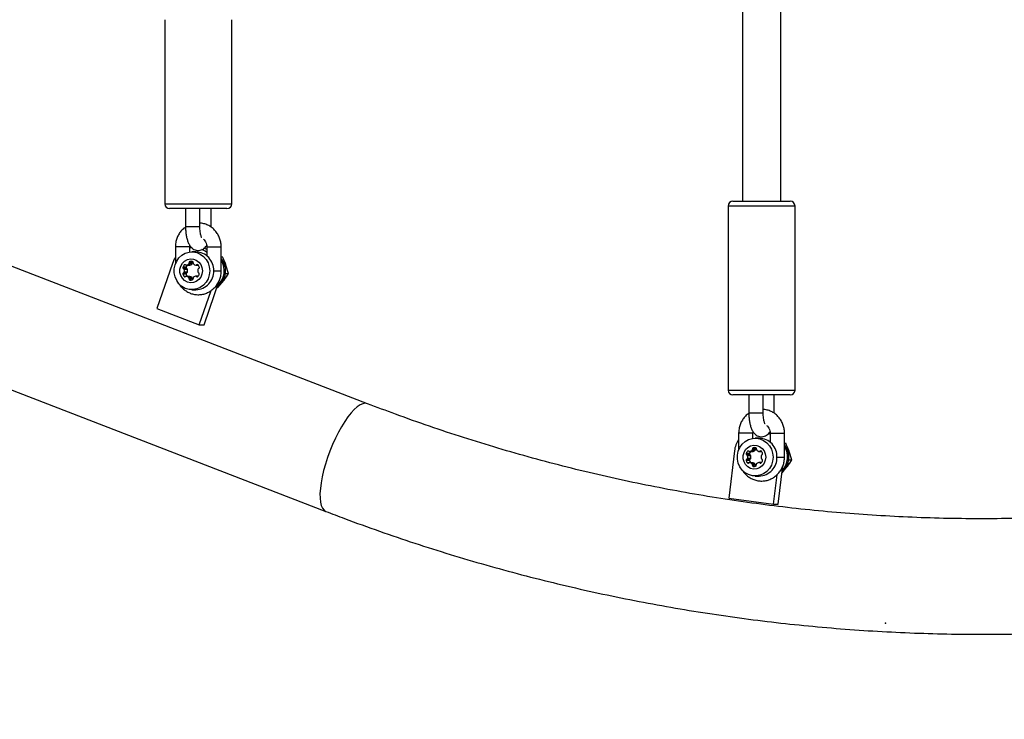
# Model space of a CAD drawing. Units: millimetres. Extents: x 5574 to 11897, y 4128 to 11026.
# Drawn here: x 9192 to 9604, y 5592 to 5885 of the extents above; entities that cross this region are included whole.
import ezdxf

# ---------------------------------------------------------------- set-up
doc = ezdxf.new("R2010")
doc.units = ezdxf.units.MM
doc.header["$LTSCALE"] = 50
doc.header["$PDSIZE"] = -1
doc.layers.add('FORMAT', color=7, linetype='Continuous')

msp = doc.modelspace()

# ---------------------------------------------------------------- linework, layer by layer
at = {"color": 7, "linetype": 'Continuous', "lineweight": 25}
for p, q in [((9494.77, 5979.19), (9494.77, 5808.73)), ((9510.77, 5808.73), (9510.77, 5979.9)), ((9337.88, 5724.08), (8890.16, 5896.92)), ((9253.07, 5884.65), (9253.07, 5807.65)), ((9281.07, 5807.65), (9281.07, 5884.65)), ((8872.77, 5851.86), (9320.49, 5679.02)), ((9253.07, 5807.65), (9281.07, 5807.65)), ((9279.07, 5805.65), (9255.07, 5805.65)), ((9261.73, 5805.65), (9261.73, 5798.15)), ((9267.73, 5798.15), (9267.73, 5805.65)), ((9272.4, 5798.15), (9272.4, 5805.65)), ((9488.77, 5806.73), (9488.77, 5729.73)), ((9516.77, 5806.73), (9488.77, 5806.73)), ((9490.77, 5808.73), (9514.77, 5808.73)), ((9516.77, 5729.73), (9516.77, 5806.73)), ((9261.73, 5798.15), (9263.73, 5798.15)), ((9263.73, 5798.15), (9267.73, 5798.15)), ((9257.47, 5789.65), (9257.47, 5782.54)), ((9263.47, 5789.65), (9257.47, 5789.65)), ((9263.47, 5787.49), (9263.47, 5789.65)), ((9264.5, 5789.26), (9263.47, 5789.14)), ((9270.67, 5789.65), (9270.67, 5785.87)), ((9270.67, 5789.65), (9276.49, 5789.65)), ((9276.49, 5789.65), (9276.67, 5789.65)), ((9276.67, 5779.65), (9276.67, 5789.65)), ((9266.07, 5787.55), (9264.4, 5787.55)), ((9276.67, 5785.58), (9277.19, 5785.49)), ((9276.67, 5785.49), (9277.19, 5785.49)), ((9256.21, 5782.7), (9249.76, 5763.91)), ((9261.94, 5781.1), (9260.61, 5781.1)), ((9262.24, 5780.55), (9260.91, 5780.55)), ((9261.75, 5782.1), (9261.16, 5782.1)), ((9262.05, 5781.97), (9263.38, 5781.97)), ((9263.49, 5781.99), (9262.16, 5781.99)), ((9264.44, 5782.57), (9263.11, 5782.57)), ((9264.55, 5783), (9263.22, 5783)), ((9264.62, 5783.55), (9263.52, 5783.55)), ((9266.08, 5781.97), (9267.09, 5781.97)), ((9266.97, 5782.1), (9266.38, 5782.1)), ((9279.73, 5778.48), (9278.65, 5781.98)), ((9261.94, 5778.21), (9260.61, 5778.21)), ((9262.24, 5778.75), (9260.91, 5778.75)), ((9261.75, 5777.2), (9261.16, 5777.2)), ((9262.54, 5780.23), (9261.21, 5780.23)), ((9262.54, 5779.07), (9261.21, 5779.07)), ((9263.38, 5777.33), (9262.05, 5777.33)), ((9263.49, 5777.31), (9262.16, 5777.31)), ((9264.44, 5776.73), (9263.11, 5776.73)), ((9267.04, 5777.42), (9266.03, 5777.42)), ((9266.92, 5777.29), (9266.33, 5777.29)), ((9273.51, 5779.65), (9276.49, 5779.65)), ((9276.49, 5779.65), (9276.67, 5779.65)), ((9278.39, 5778.48), (9279.73, 5778.48)), ((9264.55, 5776.3), (9263.22, 5776.3)), ((9264.11, 5775.76), (9263.52, 5775.76)), ((9269.48, 5757.07), (9275.93, 5775.86)), ((9274.83, 5772.65), (9275.28, 5772.65)), ((9275.28, 5772.65), (9277.7, 5775.56)), ((9276.84, 5774.68), (9277.51, 5775.34)), ((9264.4, 5771.75), (9266.07, 5771.75)), ((9267.48, 5757.07), (9272.39, 5771.38)), ((9249.76, 5763.91), (9267.48, 5757.07)), ((9267.48, 5757.07), (9269.48, 5757.07)), ((9488.77, 5729.73), (9516.77, 5729.73)), ((9514.77, 5727.73), (9490.77, 5727.73)), ((9497.44, 5727.73), (9497.44, 5720.23)), ((9503.44, 5720.23), (9503.44, 5727.73)), ((9508.1, 5720.23), (9508.1, 5727.73)), ((9497.44, 5720.23), (9499.44, 5720.23)), ((9499.44, 5720.23), (9503.44, 5720.23)), ((9493.17, 5711.73), (9493.17, 5704.62)), ((9499.17, 5711.73), (9493.17, 5711.73)), ((9499.17, 5709.57), (9499.17, 5711.73)), ((9506.37, 5711.17), (9505.74, 5711.62)), ((9506.37, 5711.73), (9506.37, 5707.95)), ((9506.37, 5711.73), (9512.2, 5711.73)), ((9512.2, 5711.73), (9512.37, 5711.73)), ((9512.37, 5701.73), (9512.37, 5711.73)), ((9501.77, 5709.63), (9500.1, 5709.63)), ((9512.37, 5707.66), (9512.89, 5707.57)), ((9512.37, 5707.57), (9512.89, 5707.57)), ((9491.42, 5704.39), (9489.03, 5684.55)), ((9497.65, 5703.18), (9496.31, 5703.18)), ((9497.94, 5702.63), (9496.61, 5702.63)), ((9497.46, 5704.19), (9496.86, 5704.19)), ((9498.24, 5702.32), (9496.91, 5702.32)), ((9497.75, 5704.06), (9499.09, 5704.06)), ((9499.2, 5704.07), (9497.86, 5704.07)), ((9500.15, 5704.65), (9498.81, 5704.65)), ((9500.26, 5705.08), (9498.92, 5705.08)), ((9500.32, 5705.63), (9499.22, 5705.63)), ((9501.78, 5704.06), (9502.79, 5704.06)), ((9502.68, 5704.19), (9502.08, 5704.19)), ((9515.43, 5700.56), (9514.36, 5704.07)), ((9497.65, 5700.29), (9496.31, 5700.29)), ((9497.94, 5700.84), (9496.61, 5700.84)), ((9497.46, 5699.28), (9496.86, 5699.28)), ((9498.24, 5701.15), (9496.91, 5701.15)), ((9499.09, 5699.41), (9497.75, 5699.41)), ((9499.2, 5699.4), (9497.86, 5699.4)), ((9500.15, 5698.81), (9498.81, 5698.81)), ((9500.26, 5698.38), (9498.92, 5698.38)), ((9502.74, 5699.5), (9501.73, 5699.5)), ((9502.62, 5699.37), (9502.03, 5699.37)), ((9509.22, 5701.73), (9512.2, 5701.73)), ((9512.2, 5701.73), (9512.37, 5701.73)), ((9514.1, 5700.56), (9515.43, 5700.56)), ((9499.82, 5697.84), (9499.22, 5697.84)), ((9507.73, 5682.01), (9509.23, 5694.38)), ((9509.73, 5682.01), (9511.67, 5698.03)), ((9511.32, 5695.13), (9513.4, 5697.65)), ((9512.54, 5696.76), (9513.21, 5697.42)), ((9500.1, 5693.83), (9501.77, 5693.83)), ((9489.03, 5684.55), (9507.73, 5682.01)), ((9507.73, 5682.01), (9509.73, 5682.01))]:
    msp.add_line(p, q, dxfattribs=at)
at = {"color": 7, "linetype": 'Continuous', "lineweight": 25, "flags": 128}
for points in [[(9270.67, 5788.53), (9270.3, 5788.68), (9269.28, 5789)], [(9257.47, 5785.19), (9257.01, 5784.47), (9256.21, 5782.7)], [(9271.85, 5779.65), (9271.67, 5777.95), (9271.16, 5776.33), (9270.33, 5774.87), (9269.22, 5773.63), (9267.89, 5772.67), (9266.39, 5772.04), (9264.8, 5771.76), (9263.19, 5771.86), (9261.64, 5772.31), (9260.22, 5773.11), (9258.99, 5774.22), (9258.02, 5775.58), (9257.34, 5777.13), (9257, 5778.8), (9257, 5780.51), (9257.34, 5782.17), (9258.02, 5783.72), (9258.99, 5785.08), (9260.22, 5786.19), (9261.64, 5786.99), (9263.19, 5787.45), (9264.8, 5787.54), (9266.39, 5787.26), (9267.89, 5786.63), (9269.22, 5785.67), (9270.33, 5784.43), (9271.16, 5782.97), (9271.67, 5781.35), (9271.85, 5779.65)], [(9268.78, 5779.65), (9268.61, 5778.3), (9268.09, 5777.05), (9267.28, 5776), (9266.24, 5775.21), (9265.03, 5774.76), (9263.74, 5774.66), (9262.49, 5774.94), (9261.35, 5775.57), (9260.41, 5776.5), (9259.74, 5777.66), (9259.4, 5778.97), (9259.4, 5780.33), (9259.74, 5781.64), (9260.41, 5782.81), (9261.35, 5783.74), (9262.49, 5784.36), (9263.74, 5784.64), (9265.03, 5784.55), (9266.24, 5784.09), (9267.28, 5783.31), (9268.09, 5782.25), (9268.61, 5781), (9268.78, 5779.65)], [(9270.67, 5787.33), (9269.96, 5787.83), (9268.6, 5788.56)], [(9263.49, 5781.99), (9263.44, 5781.98), (9263.38, 5781.97)], [(9263.38, 5777.33), (9263.44, 5777.33), (9263.49, 5777.31)], [(9337.88, 5724.08), (9336.97, 5724.24), (9335.94, 5724.08), (9334.82, 5723.58), (9333.61, 5722.77), (9332.34, 5721.64), (9331.02, 5720.23), (9329.67, 5718.54), (9328.32, 5716.6), (9326.98, 5714.44), (9325.68, 5712.1), (9324.42, 5709.6), (9323.23, 5706.98), (9322.13, 5704.29), (9321.13, 5701.55)], [(9507.55, 5701.73), (9507.38, 5700.04), (9506.86, 5698.42), (9506.03, 5696.95), (9504.92, 5695.71), (9503.59, 5694.75), (9502.09, 5694.12), (9500.51, 5693.85), (9498.9, 5693.94), (9497.35, 5694.4), (9495.92, 5695.2), (9494.69, 5696.3), (9493.72, 5697.66), (9493.04, 5699.21), (9492.7, 5700.88), (9492.7, 5702.59), (9493.04, 5704.26), (9493.72, 5705.81), (9494.69, 5707.17), (9495.92, 5708.27), (9497.35, 5709.07), (9498.9, 5709.53), (9500.51, 5709.62), (9502.09, 5709.35), (9503.59, 5708.71), (9504.92, 5707.76), (9506.03, 5706.52), (9506.86, 5705.05), (9507.38, 5703.43), (9507.55, 5701.73)], [(9504.48, 5701.73), (9504.31, 5700.39), (9503.8, 5699.14), (9502.99, 5698.08), (9501.94, 5697.29), (9500.73, 5696.84), (9499.45, 5696.75), (9498.19, 5697.02), (9497.05, 5697.65), (9496.11, 5698.58), (9495.44, 5699.74), (9495.1, 5701.05), (9495.1, 5702.42), (9495.44, 5703.73), (9496.11, 5704.89), (9497.05, 5705.82), (9498.19, 5706.45), (9499.45, 5706.72), (9500.73, 5706.63), (9501.94, 5706.17), (9502.99, 5705.39), (9503.8, 5704.33), (9504.31, 5703.08), (9504.48, 5701.73)], [(9499.2, 5704.07), (9499.14, 5704.06), (9499.09, 5704.06)], [(9321.13, 5701.55), (9320.25, 5698.82), (9319.5, 5696.12), (9318.9, 5693.5), (9318.44, 5691), (9318.14, 5688.66), (9317.99, 5686.5), (9318.02, 5684.56), (9318.2, 5682.87), (9318.55, 5681.46), (9319.05, 5680.33), (9319.7, 5679.52), (9320.48, 5679.02), (9320.49, 5679.02)], [(9499.09, 5699.41), (9499.14, 5699.41), (9499.2, 5699.4)]]:
    msp.add_lwpolyline(points, dxfattribs=at)
at = {"color": 7, "linetype": 'Continuous', "lineweight": 25}
for centre, radius, start, end in [((9255.07, 5807.65), 2, 180, 270), ((9279.07, 5807.65), 2, 270, 0), ((9490.77, 5806.73), 2, 90, 180), ((9514.77, 5806.73), 2, 0, 90), ((9265.86, 5779.89), 7.66, 358.1814, 88.4463), ((9270.23, 5779.67), 8.27, 304.4158, 38.8275), ((9261.04, 5780.98), 0.449, 164.7195, 252.4021), ((9262.83, 5780.54), 2.28, 136.8851, 165.9933), ((9260.78, 5780.13), 0.434, 13.3568, 73.2709), ((9261.46, 5781.83), 0.405, 42.6956, 137.3044), ((9262.05, 5782.38), 0.405, 222.6887, 285.5807), ((9262.38, 5780.98), 0.449, 164.7195, 252.4021), ((9264.18, 5780.54), 2.3, 141.3374, 165.9255), ((9261.58, 5784), 2.1, 286.0614, 316.9029), ((9262.12, 5780.13), 0.434, 13.3568, 73.2709), ((9262.77, 5782.89), 0.464, 317.2311, 14.4135), ((9263.65, 5783.12), 0.449, 107.5979, 195.2805), ((9262.91, 5784), 2.1, 286.0614, 316.9029), ((9264.07, 5781.62), 2, 74.107, 105.893), ((9264.1, 5782.89), 0.464, 317.2311, 14.4135), ((9265, 5783.12), 0.459, 125.151, 194.6667), ((9264.48, 5783.12), 0.449, 344.7195, 72.4021), ((9265.36, 5782.89), 0.464, 165.5865, 222.7689), ((9266.55, 5784), 2.1, 223.0971, 253.9386), ((9266.08, 5782.38), 0.405, 254.4193, 317.3113), ((9266.68, 5781.83), 0.405, 42.6956, 137.3044), ((9267.35, 5780.13), 0.434, 106.7291, 166.6432), ((9265.31, 5780.54), 2.28, 14.0067, 43.1149), ((9267.09, 5780.98), 0.449, 287.5979, 15.2805), ((9269.63, 5779.66), 8.32, 310.9319, 32.2533), ((9261.04, 5778.33), 0.449, 107.5979, 195.2805), ((9262.83, 5778.76), 2.28, 194.0067, 223.1149), ((9260.78, 5779.17), 0.434, 286.7291, 346.6432), ((9261.46, 5777.47), 0.405, 222.6956, 317.3044), ((9258.9, 5779.65), 2.38, 345.8445, 14.1555), ((9262.05, 5776.93), 0.405, 74.4193, 137.3113), ((9262.38, 5778.33), 0.449, 107.5979, 195.2805), ((9264.17, 5778.76), 2.29, 194.037, 218.7001), ((9261.58, 5775.3), 2.1, 43.0971, 73.9386), ((9262.12, 5779.17), 0.434, 286.7291, 346.6432), ((9260.23, 5779.65), 2.38, 345.8445, 14.1555), ((9262.77, 5776.42), 0.464, 345.5865, 42.7689), ((9262.91, 5775.3), 2.1, 43.0971, 73.9386), ((9264.1, 5776.42), 0.464, 345.5865, 42.7689), ((9264.43, 5776.27), 0.449, 287.5979, 15.2805), ((9265.31, 5776.51), 0.464, 137.2311, 194.4135), ((9266.5, 5775.39), 2.1, 106.0614, 136.9029), ((9266.03, 5777.01), 0.405, 42.6887, 105.5807), ((9265.86, 5779.41), 7.66, 271.5537, 1.8186), ((9266.63, 5777.56), 0.405, 222.6956, 317.3044), ((9269.22, 5779.59), 2.38, 164.2293, 190.387), ((9267.3, 5779.26), 0.434, 193.3568, 253.2709), ((9265.25, 5778.85), 2.28, 316.8851, 345.9933), ((9267.04, 5778.41), 0.449, 344.7195, 72.4021), ((9263.65, 5776.18), 0.449, 164.7195, 252.4021), ((9263.82, 5778.47), 2.74, 263.7381, 285.8943), ((9265, 5776.19), 0.464, 165.5288, 220.3803), ((9490.77, 5729.73), 2, 180, 270), ((9514.77, 5729.73), 2, 270, 0), ((9501.68, 5703.18), 10.33, 145.5085, 173.2538), ((9501.56, 5701.98), 7.66, 358.1814, 88.4463), ((9505.87, 5701.74), 8.31, 311.3095, 38.6195), ((9496.75, 5703.06), 0.449, 164.7195, 252.4021), ((9498.53, 5702.63), 2.28, 136.8851, 165.9933), ((9496.49, 5702.22), 0.434, 13.3568, 73.2709), ((9497.16, 5703.91), 0.405, 42.6956, 137.3044), ((9494.6, 5701.73), 2.38, 345.8445, 14.1555), ((9497.75, 5704.46), 0.405, 222.6887, 285.5807), ((9498.08, 5703.06), 0.449, 164.7195, 252.4021), ((9499.88, 5702.62), 2.3, 141.3374, 165.9255), ((9497.28, 5706.09), 2.1, 286.0614, 316.9029), ((9497.82, 5702.22), 0.434, 13.3568, 73.2709), ((9495.93, 5701.73), 2.38, 345.8445, 14.1555), ((9498.47, 5704.97), 0.464, 317.2311, 14.4135), ((9499.36, 5705.2), 0.449, 107.5979, 195.2805), ((9498.62, 5706.09), 2.1, 286.0614, 316.9029), ((9499.77, 5703.7), 2, 74.107, 105.893), ((9499.81, 5704.97), 0.464, 317.2311, 14.4135), ((9500.7, 5705.2), 0.458, 122.9142, 194.6999), ((9500.18, 5705.2), 0.449, 344.7195, 72.4021), ((9501.06, 5704.97), 0.464, 165.5865, 222.7689), ((9502.25, 5706.09), 2.1, 223.0971, 253.9386), ((9501.78, 5704.46), 0.405, 254.4193, 317.3113), ((9502.38, 5703.91), 0.405, 42.6956, 137.3044), ((9504.92, 5701.67), 2.38, 164.2293, 190.387), ((9503.05, 5702.22), 0.434, 106.7291, 166.6432), ((9501.01, 5702.63), 2.28, 14.0067, 43.1149), ((9502.79, 5703.06), 0.449, 287.5979, 15.2805), ((9505.3, 5701.74), 8.35, 317.2155, 32.1851), ((9496.75, 5700.41), 0.449, 107.5979, 195.2805), ((9498.53, 5700.84), 2.28, 194.0067, 223.1149), ((9496.49, 5701.25), 0.434, 286.7291, 346.6432), ((9497.16, 5699.56), 0.405, 222.6956, 317.3044), ((9497.75, 5699.01), 0.405, 74.4193, 137.3113), ((9498.08, 5700.41), 0.449, 107.5979, 195.2805), ((9499.87, 5700.85), 2.29, 194.037, 218.7001), ((9497.28, 5697.38), 2.1, 43.0971, 73.9386), ((9497.82, 5701.25), 0.434, 286.7291, 346.6432), ((9498.47, 5698.5), 0.464, 345.5865, 42.7689), ((9499.36, 5698.27), 0.449, 164.7195, 252.4021), ((9498.62, 5697.38), 2.1, 43.0971, 73.9386), ((9499.81, 5698.5), 0.464, 345.5865, 42.7689), ((9500.7, 5698.27), 0.463, 165.5191, 221.174), ((9500.13, 5698.35), 0.449, 287.5979, 15.2805), ((9501.01, 5698.59), 0.464, 137.2311, 194.4135), ((9502.2, 5697.47), 2.1, 106.0614, 136.9029), ((9501.73, 5699.1), 0.405, 42.6887, 105.5807), ((9501.56, 5701.49), 7.66, 271.5537, 1.8186), ((9502.33, 5699.64), 0.405, 222.6956, 317.3044), ((9503, 5701.34), 0.434, 193.3568, 253.2709), ((9500.96, 5700.93), 2.28, 316.8851, 345.9933), ((9502.74, 5700.5), 0.449, 344.7195, 72.4021), ((9499.52, 5700.56), 2.74, 263.7381, 285.8943)]:
    msp.add_arc(centre, radius, start, end, dxfattribs=at)
for points, knots in [([(8780.33, 4279.82), (8795.94, 4273.9), (8827.19, 4262.06), (8874.57, 4245.62), (8922.3, 4230.14), (8970.41, 4215.73), (9018.86, 4202.38), (9067.62, 4190.1), (9116.67, 4178.89), (9166.76, 4168.62), (9217.89, 4159.34), (9270.03, 4151.13), (9322.37, 4144.14), (9374.88, 4138.37), (9427.52, 4133.83), (9480.26, 4130.52), (9533.07, 4128.45), (9585.92, 4127.61), (9638.78, 4128.01), (9691.61, 4129.65), (9744.38, 4132.53), (9796.06, 4136.56), (9846.61, 4141.66), (9896.04, 4147.74), (9945.29, 4154.92), (9994.36, 4163.17), (10044.2, 4172.69), (10094.78, 4183.54), (10146.03, 4195.78), (10196.95, 4209.21), (10247.51, 4223.81), (10297.68, 4239.56), (10346.49, 4256.14), (10393.94, 4273.46), (10440.03, 4291.42), (10485.67, 4310.36), (10530.86, 4330.28), (10575.56, 4351.15), (10619.75, 4372.95), (10663.43, 4395.69), (10706.56, 4419.33), (10749.12, 4443.87), (10790.86, 4469.14), (10831.76, 4495.11), (10871.82, 4521.73), (10911.27, 4549.16), (10952.4, 4579.04), (10995.05, 4611.53), (11039.05, 4646.8), (11082.13, 4683.08), (11124.25, 4720.34), (11165.41, 4758.56), (11205.56, 4797.71), (11243.62, 4836.66), (11279.67, 4875.28), (11313.78, 4913.48), (11347, 4952.37), (11379.32, 4991.92), (11410.73, 5032.13), (11441.23, 5072.96), (11470.79, 5114.39), (11499.42, 5156.41), (11527.1, 5198.99), (11553.83, 5242.1), (11579.6, 5285.74), (11603.92, 5329.03), (11626.87, 5371.92), (11648.48, 5414.37), (11669.22, 5457.2), (11689.08, 5500.41), (11708.43, 5544.84), (11727.22, 5590.52), (11745.36, 5637.44), (11762.5, 5684.69), (11778.62, 5732.26), (11793.73, 5780.13), (11807.55, 5827.35), (11820.14, 5873.9), (11831.58, 5919.73), (11842.1, 5965.76), (11851.71, 6011.96), (11860.73, 6060.12), (11869.05, 6110.24), (11876.52, 6162.31), (11882.84, 6214.52), (11888.02, 6266.84), (11892.04, 6319.25), (11894.92, 6371.73), (11896.65, 6424.25), (11897.22, 6476.28), (11896.67, 6527.79), (11895.04, 6578.77), (11892.33, 6629.71), (11888.54, 6680.58), (11883.67, 6731.38), (11877.71, 6782.07), (11870.44, 6834.32), (11861.72, 6888.1), (11851.43, 6943.36), (11839.84, 6998.39), (11826.95, 7053.16), (11812.76, 7107.65), (11797.28, 7161.82), (11780.52, 7215.65), (11762.47, 7269.12), (11743.14, 7322.18), (11722.67, 7374.51), (11701.08, 7426.07), (11678.38, 7476.85), (11654.55, 7527.18), (11637.67, 7560.25), (11629.22, 7576.8)], [0, 0, 0, 0, 0.0089, 0.017806, 0.02672, 0.03564, 0.044566, 0.053497, 0.062434, 0.071375, 0.080747, 0.090123, 0.099502, 0.108884, 0.118269, 0.127656, 0.137044, 0.146432, 0.155821, 0.165209, 0.174596, 0.183981, 0.192828, 0.201673, 0.210515, 0.219353, 0.228188, 0.237553, 0.246913, 0.256267, 0.265614, 0.274955, 0.284288, 0.293082, 0.301868, 0.310646, 0.319416, 0.328179, 0.336933, 0.345678, 0.354415, 0.363142, 0.37186, 0.380413, 0.388956, 0.397491, 0.406015, 0.416045, 0.426062, 0.436064, 0.446054, 0.456029, 0.465991, 0.475939, 0.485046, 0.494142, 0.503226, 0.5123, 0.521362, 0.530413, 0.539454, 0.548485, 0.557505, 0.566515, 0.575516, 0.584507, 0.592976, 0.601437, 0.60989, 0.618336, 0.626774, 0.635717, 0.644652, 0.65358, 0.662501, 0.671416, 0.680326, 0.688721, 0.697111, 0.705497, 0.71388, 0.722258, 0.731606, 0.74095, 0.750291, 0.759629, 0.768966, 0.7783, 0.787634, 0.796968, 0.806026, 0.815085, 0.824145, 0.833207, 0.84227, 0.851336, 0.860404, 0.870383, 0.880366, 0.890354, 0.900348, 0.910349, 0.920356, 0.93037, 0.940392, 0.950423, 0.960463, 0.970332, 0.980211, 0.9901, 1, 1, 1, 1]), ([(9320.49, 5679.02), (9323.08, 5678.03), (9330.52, 5675.18), (9342.89, 5670.71), (9357.62, 5665.71), (9372.45, 5661.01), (9387.35, 5656.61), (9402.33, 5652.52), (9417.38, 5648.73), (9432.5, 5645.25), (9447.68, 5642.08), (9462.91, 5639.23), (9478.19, 5636.68), (9493.52, 5634.45), (9508.88, 5632.53), (9524.28, 5630.92), (9539.7, 5629.63), (9555.14, 5628.65), (9570.6, 5627.99), (9586.06, 5627.65), (9601.53, 5627.62), (9617, 5627.91), (9632.46, 5628.51), (9647.9, 5629.43), (9663.33, 5630.66), (9678.73, 5632.21), (9694.1, 5634.07), (9709.43, 5636.25), (9724.72, 5638.74), (9739.96, 5641.54), (9755.15, 5644.65), (9770.28, 5648.07), (9785.34, 5651.8), (9800.33, 5655.83), (9815.25, 5660.18), (9830.08, 5664.82), (9844.83, 5669.77), (9859.49, 5675.02), (9874.04, 5680.56), (9888.5, 5686.4), (9902.84, 5692.54), (9917.07, 5698.97), (9931.18, 5705.69), (9945.16, 5712.69), (9959.02, 5719.98), (9972.74, 5727.55), (9986.32, 5735.4), (9999.75, 5743.53), (10013.04, 5751.93), (10026.16, 5760.59), (10039.13, 5769.53), (10051.94, 5778.73), (10064.57, 5788.19), (10077.03, 5797.9), (10089.31, 5807.87), (10101.4, 5818.09), (10113.31, 5828.55), (10125.03, 5839.25), (10136.54, 5850.2), (10147.86, 5861.37), (10158.97, 5872.77), (10169.87, 5884.4), (10180.56, 5896.25), (10191.03, 5908.32), (10201.28, 5920.6), (10211.3, 5933.08), (10221.09, 5945.77), (10230.65, 5958.66), (10239.98, 5971.73), (10249.06, 5985), (10257.9, 5998.45), (10266.49, 6012.08), (10274.84, 6025.88), (10282.93, 6039.85), (10290.76, 6053.98), (10298.34, 6068.27), (10305.65, 6082.71), (10312.7, 6097.3), (10319.48, 6112.03), (10325.99, 6126.9), (10332.23, 6141.9), (10338.2, 6157.02), (10343.89, 6172.26), (10349.3, 6187.61), (10354.43, 6203.08), (10359.28, 6218.64), (10363.84, 6234.3), (10368.11, 6250.05), (10372.1, 6265.89), (10375.8, 6281.8), (10379.21, 6297.79), (10382.33, 6313.84), (10385.15, 6329.95), (10387.68, 6346.12), (10389.91, 6362.34), (10391.85, 6378.6), (10393.49, 6394.9), (10394.84, 6411.22), (10395.88, 6427.58), (10396.63, 6443.95), (10397.08, 6460.33), (10397.23, 6476.72), (10397.08, 6493.11), (10396.64, 6509.49), (10395.89, 6525.86), (10394.85, 6542.21), (10393.51, 6558.54), (10391.87, 6574.84), (10389.93, 6591.1), (10387.7, 6607.32), (10385.18, 6623.49), (10382.36, 6639.6), (10379.24, 6655.66), (10375.84, 6671.64), (10372.14, 6687.56), (10368.15, 6703.4), (10363.88, 6719.15), (10359.32, 6734.81), (10354.48, 6750.38), (10349.35, 6765.84), (10343.94, 6781.2), (10338.25, 6796.44), (10332.29, 6811.56), (10326.05, 6826.56), (10319.54, 6841.43), (10312.76, 6856.17), (10305.71, 6870.76), (10298.4, 6885.2), (10290.82, 6899.49), (10282.99, 6913.63), (10274.9, 6927.6), (10266.56, 6941.41), (10257.97, 6955.04), (10249.13, 6968.49), (10240.04, 6981.76), (10230.72, 6994.84), (10221.16, 7007.73), (10211.37, 7020.42), (10201.35, 7032.91), (10191.1, 7045.19), (10180.63, 7057.26), (10169.94, 7069.11), (10159.04, 7080.75), (10147.93, 7092.15), (10136.61, 7103.33), (10125.09, 7114.28), (10113.38, 7124.98), (10101.47, 7135.45), (10089.37, 7145.67), (10077.09, 7155.64), (10064.63, 7165.36), (10052, 7174.82), (10039.19, 7184.02), (10026.22, 7192.96), (10013.09, 7201.63), (9999.81, 7210.03), (9986.37, 7218.16), (9972.79, 7226.01), (9959.07, 7233.59), (9945.21, 7240.88), (9931.23, 7247.88), (9917.12, 7254.6), (9902.88, 7261.03), (9888.54, 7267.17), (9874.08, 7273.02), (9859.53, 7278.56), (9844.87, 7283.81), (9830.12, 7288.76), (9815.29, 7293.41), (9800.37, 7297.75), (9785.37, 7301.79), (9770.31, 7305.52), (9755.18, 7308.94), (9739.99, 7312.05), (9724.75, 7314.85), (9709.46, 7317.34), (9694.13, 7319.52), (9678.76, 7321.38), (9663.36, 7322.93), (9647.93, 7324.16), (9632.49, 7325.08), (9617.03, 7325.69), (9601.56, 7325.97), (9586.09, 7325.94), (9570.62, 7325.6), (9555.17, 7324.94), (9539.73, 7323.96), (9524.3, 7322.67), (9508.91, 7321.07), (9493.55, 7319.15), (9478.22, 7316.92), (9462.94, 7314.37), (9447.71, 7311.52), (9432.53, 7308.35), (9417.41, 7304.87), (9402.36, 7301.09), (9387.38, 7297), (9372.48, 7292.6), (9357.66, 7287.9), (9342.93, 7282.89), (9330.55, 7278.42), (9323.09, 7275.57), (9320.49, 7274.57)], [0, 0, 0, 0, 0.002683, 0.007703, 0.012723, 0.017742, 0.022761, 0.02778, 0.032799, 0.037818, 0.042837, 0.047855, 0.052874, 0.057892, 0.06291, 0.067928, 0.072946, 0.077964, 0.082982, 0.088, 0.093017, 0.098035, 0.103053, 0.108071, 0.113089, 0.118106, 0.123124, 0.128142, 0.13316, 0.138178, 0.143197, 0.148215, 0.153233, 0.158252, 0.163271, 0.16829, 0.173309, 0.178328, 0.183347, 0.188367, 0.193387, 0.198407, 0.203427, 0.208447, 0.213468, 0.218489, 0.22351, 0.228531, 0.233552, 0.238574, 0.243596, 0.248619, 0.253641, 0.258664, 0.263687, 0.26871, 0.273734, 0.278757, 0.283781, 0.288805, 0.29383, 0.298855, 0.303879, 0.308905, 0.31393, 0.318955, 0.323981, 0.329007, 0.334033, 0.33906, 0.344086, 0.349113, 0.35414, 0.359167, 0.364194, 0.369222, 0.374249, 0.379277, 0.384305, 0.389333, 0.394361, 0.39939, 0.404418, 0.409447, 0.414476, 0.419504, 0.424533, 0.429562, 0.434591, 0.439621, 0.44465, 0.449679, 0.454709, 0.459738, 0.464768, 0.469797, 0.474827, 0.479856, 0.484886, 0.489916, 0.494946, 0.499975, 0.505005, 0.510035, 0.515065, 0.520094, 0.525124, 0.530154, 0.535184, 0.540213, 0.545243, 0.550273, 0.555302, 0.560332, 0.565361, 0.570391, 0.57542, 0.580449, 0.585478, 0.590507, 0.595536, 0.600565, 0.605594, 0.610623, 0.615651, 0.62068, 0.625708, 0.630736, 0.635764, 0.640792, 0.64582, 0.650847, 0.655875, 0.660902, 0.665929, 0.670956, 0.675983, 0.681009, 0.686036, 0.691062, 0.696088, 0.701113, 0.706139, 0.711164, 0.716189, 0.721214, 0.726238, 0.731262, 0.736286, 0.74131, 0.746334, 0.751357, 0.75638, 0.761403, 0.766426, 0.771448, 0.77647, 0.781492, 0.786513, 0.791535, 0.796556, 0.801577, 0.806597, 0.811618, 0.816638, 0.821658, 0.826678, 0.831697, 0.836717, 0.841736, 0.846755, 0.851774, 0.856793, 0.861811, 0.86683, 0.871848, 0.876866, 0.881884, 0.886903, 0.89192, 0.896938, 0.901956, 0.906974, 0.911992, 0.91701, 0.922027, 0.927045, 0.932063, 0.937081, 0.942099, 0.947117, 0.952135, 0.957153, 0.962171, 0.96719, 0.972208, 0.977227, 0.982245, 0.987264, 0.992283, 0.997303, 1, 1, 1, 1]), ([(9337.88, 7229.51), (9340.31, 7230.44), (9347.44, 7233.17), (9359.33, 7237.46), (9373.59, 7242.29), (9387.94, 7246.81), (9402.36, 7251.04), (9416.87, 7254.95), (9431.44, 7258.56), (9446.08, 7261.86), (9460.78, 7264.86), (9475.54, 7267.54), (9490.34, 7269.91), (9505.18, 7271.96), (9520.06, 7273.71), (9534.96, 7275.14), (9549.89, 7276.25), (9564.84, 7277.05), (9579.8, 7277.53), (9594.77, 7277.7), (9609.74, 7277.55), (9624.7, 7277.09), (9639.65, 7276.31), (9654.58, 7275.21), (9669.49, 7273.8), (9684.37, 7272.08), (9699.22, 7270.04), (9714.02, 7267.69), (9728.78, 7265.02), (9743.48, 7262.05), (9758.13, 7258.77), (9772.71, 7255.17), (9787.22, 7251.27), (9801.65, 7247.07), (9816.01, 7242.56), (9830.27, 7237.75), (9844.44, 7232.64), (9858.52, 7227.23), (9872.49, 7221.53), (9886.35, 7215.53), (9900.1, 7209.24), (9913.72, 7202.67), (9927.22, 7195.8), (9940.59, 7188.65), (9953.83, 7181.23), (9966.92, 7173.52), (9979.86, 7165.54), (9992.66, 7157.29), (10005.29, 7148.77), (10017.77, 7139.99), (10030.07, 7130.94), (10042.21, 7121.64), (10054.17, 7112.08), (10065.95, 7102.28), (10077.54, 7092.22), (10088.94, 7081.93), (10100.15, 7071.39), (10111.16, 7060.63), (10121.96, 7049.63), (10132.56, 7038.4), (10142.94, 7026.96), (10153.11, 7015.3), (10163.06, 7003.42), (10172.79, 6991.34), (10182.29, 6979.06), (10191.55, 6966.58), (10200.59, 6953.9), (10209.38, 6941.04), (10217.93, 6928), (10226.23, 6914.78), (10234.29, 6901.38), (10242.1, 6887.82), (10249.65, 6874.1), (10256.94, 6860.22), (10263.97, 6846.18), (10270.74, 6832.01), (10277.24, 6817.69), (10283.47, 6803.24), (10289.43, 6788.66), (10295.12, 6773.96), (10300.54, 6759.14), (10305.67, 6744.21), (10310.53, 6729.18), (10315.1, 6714.04), (10319.39, 6698.82), (10323.39, 6683.5), (10327.11, 6668.1), (10330.54, 6652.63), (10333.68, 6637.09), (10336.53, 6621.49), (10339.08, 6605.83), (10341.35, 6590.12), (10343.32, 6574.36), (10344.99, 6558.56), (10346.37, 6542.74), (10347.45, 6526.88), (10348.24, 6511.01), (10348.73, 6495.13), (10348.93, 6479.23), (10348.82, 6463.34), (10348.42, 6447.45), (10347.73, 6431.57), (10346.73, 6415.71), (10345.45, 6399.88), (10343.86, 6384.07), (10341.98, 6368.31), (10339.81, 6352.58), (10337.34, 6336.9), (10334.58, 6321.28), (10331.53, 6305.72), (10328.19, 6290.23), (10324.56, 6274.81), (10320.65, 6259.47), (10316.45, 6244.22), (10311.96, 6229.05), (10307.19, 6213.99), (10302.14, 6199.03), (10296.82, 6184.18), (10291.21, 6169.44), (10285.34, 6154.82), (10279.19, 6140.33), (10272.77, 6125.98), (10266.08, 6111.76), (10259.13, 6097.68), (10251.92, 6083.76), (10244.45, 6069.99), (10236.73, 6056.38), (10228.75, 6042.93), (10220.52, 6029.66), (10212.04, 6016.56), (10203.33, 6003.64), (10194.37, 5990.91), (10185.18, 5978.37), (10175.75, 5966.03), (10166.1, 5953.89), (10156.22, 5941.95), (10146.12, 5930.23), (10135.8, 5918.71), (10125.27, 5907.42), (10114.53, 5896.36), (10103.59, 5885.52), (10092.44, 5874.91), (10081.1, 5864.54), (10069.57, 5854.42), (10057.85, 5844.54), (10045.95, 5834.9), (10033.87, 5825.52), (10021.62, 5816.4), (10009.2, 5807.53), (9996.62, 5798.93), (9983.87, 5790.6), (9970.98, 5782.54), (9957.94, 5774.75), (9944.75, 5767.23), (9931.42, 5760), (9917.97, 5753.05), (9904.38, 5746.38), (9890.67, 5740), (9876.85, 5733.91), (9862.91, 5728.12), (9848.87, 5722.62), (9834.73, 5717.42), (9820.5, 5712.51), (9806.17, 5707.91), (9791.76, 5703.61), (9777.28, 5699.61), (9762.72, 5695.93), (9748.1, 5692.54), (9733.41, 5689.47), (9718.67, 5686.71), (9703.88, 5684.26), (9689.05, 5682.13), (9674.18, 5680.3), (9659.28, 5678.79), (9644.36, 5677.6), (9629.41, 5676.72), (9614.45, 5676.16), (9599.49, 5675.91), (9584.52, 5675.97), (9569.56, 5676.36), (9554.6, 5677.06), (9539.67, 5678.07), (9524.75, 5679.4), (9509.86, 5681.05), (9495.01, 5683), (9480.19, 5685.28), (9465.42, 5687.86), (9450.71, 5690.75), (9436.04, 5693.96), (9421.45, 5697.47), (9406.92, 5701.29), (9392.46, 5705.42), (9378.09, 5709.85), (9363.8, 5714.59), (9350.39, 5719.32), (9341.79, 5722.59), (9337.88, 5724.08)], [0, 0, 0, 0, 0.002681, 0.007857, 0.013033, 0.018209, 0.023386, 0.028563, 0.03374, 0.038917, 0.044095, 0.049272, 0.05445, 0.059628, 0.064806, 0.069984, 0.075163, 0.080341, 0.085519, 0.090698, 0.095876, 0.101055, 0.106233, 0.111412, 0.11659, 0.121768, 0.126947, 0.132125, 0.137303, 0.142481, 0.147659, 0.152836, 0.158014, 0.163191, 0.168368, 0.173545, 0.178722, 0.183898, 0.189074, 0.19425, 0.199426, 0.204602, 0.209777, 0.214952, 0.220126, 0.225301, 0.230475, 0.235649, 0.240822, 0.245995, 0.251168, 0.256341, 0.261513, 0.266686, 0.271857, 0.277029, 0.2822, 0.287371, 0.292542, 0.297712, 0.302882, 0.308052, 0.313222, 0.318391, 0.32356, 0.328729, 0.333897, 0.339066, 0.344234, 0.349402, 0.35457, 0.359737, 0.364904, 0.370072, 0.375239, 0.380405, 0.385572, 0.390738, 0.395905, 0.401071, 0.406237, 0.411403, 0.416568, 0.421734, 0.426899, 0.432065, 0.43723, 0.442395, 0.44756, 0.452726, 0.457891, 0.463055, 0.46822, 0.473385, 0.47855, 0.483715, 0.488879, 0.494044, 0.499208, 0.504373, 0.509538, 0.514702, 0.519867, 0.525032, 0.530196, 0.535361, 0.540526, 0.54569, 0.550855, 0.55602, 0.561185, 0.56635, 0.571515, 0.57668, 0.581845, 0.58701, 0.592176, 0.597341, 0.602507, 0.607673, 0.612838, 0.618004, 0.623171, 0.628337, 0.633503, 0.63867, 0.643837, 0.649004, 0.654171, 0.659338, 0.664506, 0.669674, 0.674842, 0.68001, 0.685178, 0.690347, 0.695516, 0.700685, 0.705854, 0.711024, 0.716194, 0.721364, 0.726535, 0.731706, 0.736877, 0.742048, 0.74722, 0.752392, 0.757564, 0.762736, 0.767909, 0.773082, 0.778256, 0.783429, 0.788603, 0.793778, 0.798952, 0.804127, 0.809302, 0.814478, 0.819653, 0.824829, 0.830006, 0.835182, 0.840359, 0.845535, 0.850712, 0.85589, 0.861067, 0.866245, 0.871422, 0.8766, 0.881778, 0.886957, 0.892135, 0.897313, 0.902491, 0.90767, 0.912848, 0.918027, 0.923205, 0.928384, 0.933562, 0.93874, 0.943919, 0.949097, 0.954275, 0.959453, 0.964631, 0.969808, 0.974986, 0.980163, 0.98534, 0.990517, 0.995694, 1, 1, 1, 1]), ([(9261.74, 5797.92), (9261.49, 5797.76), (9260.76, 5797.27), (9259.76, 5796.2), (9258.75, 5794.76), (9258.02, 5793.15), (9257.55, 5791.43), (9257.5, 5790.24), (9257.47, 5789.65)], [0, 0, 0, 0, 0.093327, 0.273616, 0.454511, 0.636064, 0.818246, 1, 1, 1, 1]), ([(9261.73, 5798.15), (9261.74, 5797.86), (9261.75, 5797), (9261.85, 5795.58), (9262.1, 5793.98), (9262.47, 5792.46), (9262.98, 5791.12), (9263.62, 5790.03), (9264.37, 5789.18), (9265.22, 5788.57), (9266.21, 5788.2), (9267.27, 5788.11), (9268.31, 5788.31), (9269.23, 5788.77), (9269.97, 5789.41), (9270.42, 5789.9), (9270.59, 5790.21), (9270.6, 5790.22)], [0, 0, 0, 0, 0.045387, 0.13165, 0.218998, 0.308898, 0.404115, 0.489727, 0.559159, 0.6231, 0.684905, 0.746241, 0.810074, 0.870388, 0.931175, 0.997002, 1, 1, 1, 1]), ([(9276.67, 5789.65), (9276.65, 5790.02), (9276.62, 5790.98), (9276.32, 5792.51), (9275.68, 5794.18), (9274.77, 5795.71), (9273.6, 5797.05), (9272.23, 5798.15), (9270.69, 5798.96), (9269.17, 5799.47), (9268.17, 5799.56), (9267.73, 5799.6)], [0, 0, 0, 0, 0.073237, 0.193123, 0.313183, 0.433189, 0.553001, 0.672484, 0.791534, 0.910107, 1, 1, 1, 1]), ([(9268.51, 5793.57), (9268.51, 5793.58), (9268.49, 5793.6), (9268.32, 5793.94), (9268.13, 5794.54), (9267.94, 5795.4), (9267.8, 5796.48), (9267.74, 5797.44), (9267.73, 5798), (9267.73, 5798.15)], [0, 0, 0, 0, 0.108656, 0.244295, 0.395995, 0.563898, 0.744355, 0.932786, 1, 1, 1, 1]), ([(9269.18, 5792.84), (9269.29, 5792.76), (9269.67, 5792.49), (9270.17, 5791.76), (9270.59, 5790.74), (9270.64, 5790.01), (9270.67, 5789.65)], [0, 0, 0, 0, 0.118171, 0.422376, 0.718672, 1, 1, 1, 1]), ([(9263.47, 5789.65), (9263.46, 5789.81), (9263.46, 5790.02), (9263.51, 5790.22), (9263.53, 5790.27)], [0, 0, 0, 0, 0.741223, 1, 1, 1, 1]), ([(9278.65, 5781.98), (9278.62, 5782.07), (9278.19, 5783.25), (9277.67, 5784.41), (9277.19, 5785.49)], [0, 0, 0, 0, 0.070215, 1, 1, 1, 1]), ([(9259.06, 5774.21), (9259.17, 5774.01), (9259.58, 5773.3), (9260.54, 5772.26), (9261.9, 5771.16), (9263.44, 5770.33), (9265.09, 5769.81), (9266.8, 5769.6), (9268.52, 5769.71), (9270.18, 5770.14), (9271.74, 5770.86), (9273.16, 5771.86), (9274.38, 5773.1), (9275.38, 5774.54), (9276.11, 5776.15), (9276.58, 5777.88), (9276.64, 5779.06), (9276.67, 5779.65)], [0, 0, 0, 0, 0.0270556, 0.0973166, 0.1673849, 0.2371996, 0.3067338, 0.3760056, 0.445078, 0.5140359, 0.5829707, 0.6519934, 0.7211933, 0.790626, 0.8603111, 0.9302378, 1, 1, 1, 1]), ([(9277.7, 5775.56), (9277.75, 5775.63), (9278.5, 5776.62), (9279.14, 5777.58), (9279.73, 5778.48)], [0, 0, 0, 0, 0.070215, 1, 1, 1, 1]), ([(9497.44, 5720.01), (9497.19, 5719.84), (9496.46, 5719.36), (9495.46, 5718.28), (9494.45, 5716.84), (9493.72, 5715.23), (9493.26, 5713.51), (9493.2, 5712.33), (9493.17, 5711.73)], [0, 0, 0, 0, 0.093327, 0.273616, 0.454511, 0.636064, 0.818246, 1, 1, 1, 1]), ([(9497.44, 5720.23), (9497.44, 5719.94), (9497.45, 5719.08), (9497.56, 5717.67), (9497.8, 5716.06), (9498.17, 5714.54), (9498.68, 5713.2), (9499.32, 5712.11), (9500.07, 5711.27), (9500.93, 5710.66), (9501.91, 5710.28), (9502.97, 5710.19), (9504.01, 5710.39), (9504.92, 5710.85), (9505.68, 5711.47), (9506.06, 5711.97), (9506.25, 5712.23)], [0, 0, 0, 0, 0.04566, 0.132442, 0.220315, 0.310756, 0.406546, 0.492672, 0.562521, 0.626847, 0.689023, 0.750729, 0.814945, 0.875622, 0.936774, 1, 1, 1, 1]), ([(9512.37, 5711.73), (9512.36, 5712.1), (9512.33, 5713.06), (9512.02, 5714.59), (9511.39, 5716.27), (9510.47, 5717.8), (9509.31, 5719.13), (9507.93, 5720.23), (9506.39, 5721.05), (9504.88, 5721.56), (9503.87, 5721.64), (9503.44, 5721.68)], [0, 0, 0, 0, 0.073237, 0.193123, 0.313183, 0.433189, 0.553001, 0.672484, 0.791534, 0.910107, 1, 1, 1, 1]), ([(9504.22, 5715.65), (9504.21, 5715.66), (9504.19, 5715.68), (9504.03, 5716.03), (9503.84, 5716.62), (9503.65, 5717.49), (9503.5, 5718.57), (9503.44, 5719.52), (9503.44, 5720.09), (9503.44, 5720.23)], [0, 0, 0, 0, 0.108656, 0.244295, 0.395995, 0.563898, 0.744355, 0.932786, 1, 1, 1, 1]), ([(9504.88, 5714.92), (9504.99, 5714.85), (9505.38, 5714.57), (9505.87, 5713.84), (9506.29, 5712.83), (9506.34, 5712.09), (9506.37, 5711.73)], [0, 0, 0, 0, 0.118171, 0.422376, 0.718672, 1, 1, 1, 1]), ([(9499.17, 5711.73), (9499.17, 5711.89), (9499.16, 5712.1), (9499.22, 5712.3), (9499.23, 5712.35)], [0, 0, 0, 0, 0.741223, 1, 1, 1, 1]), ([(9514.36, 5704.07), (9514.33, 5704.15), (9513.89, 5705.33), (9513.38, 5706.49), (9512.89, 5707.57)], [0, 0, 0, 0, 0.070215, 1, 1, 1, 1]), ([(9494.76, 5696.29), (9494.87, 5696.09), (9495.28, 5695.38), (9496.24, 5694.34), (9497.6, 5693.24), (9499.14, 5692.42), (9500.79, 5691.89), (9502.51, 5691.68), (9504.22, 5691.8), (9505.88, 5692.22), (9507.45, 5692.94), (9508.86, 5693.94), (9510.08, 5695.18), (9511.08, 5696.63), (9511.81, 5698.24), (9512.28, 5699.96), (9512.34, 5701.14), (9512.37, 5701.73)], [0, 0, 0, 0, 0.027056, 0.097317, 0.167385, 0.2372, 0.306734, 0.376006, 0.445078, 0.514036, 0.582971, 0.651993, 0.721193, 0.790626, 0.860311, 0.930238, 1, 1, 1, 1]), ([(9513.4, 5697.65), (9513.45, 5697.71), (9514.2, 5698.7), (9514.84, 5699.67), (9515.43, 5700.56)], [0, 0, 0, 0, 0.070215, 1, 1, 1, 1])]:
    msp.add_open_spline(points, degree=3, knots=knots, dxfattribs=at)
at = {"layer": 'FORMAT', "color": 208, "true_color": 0x400040}
msp.add_point((9554.62, 5632.27), dxfattribs=at)

doc.saveas('drawing.dxf')
